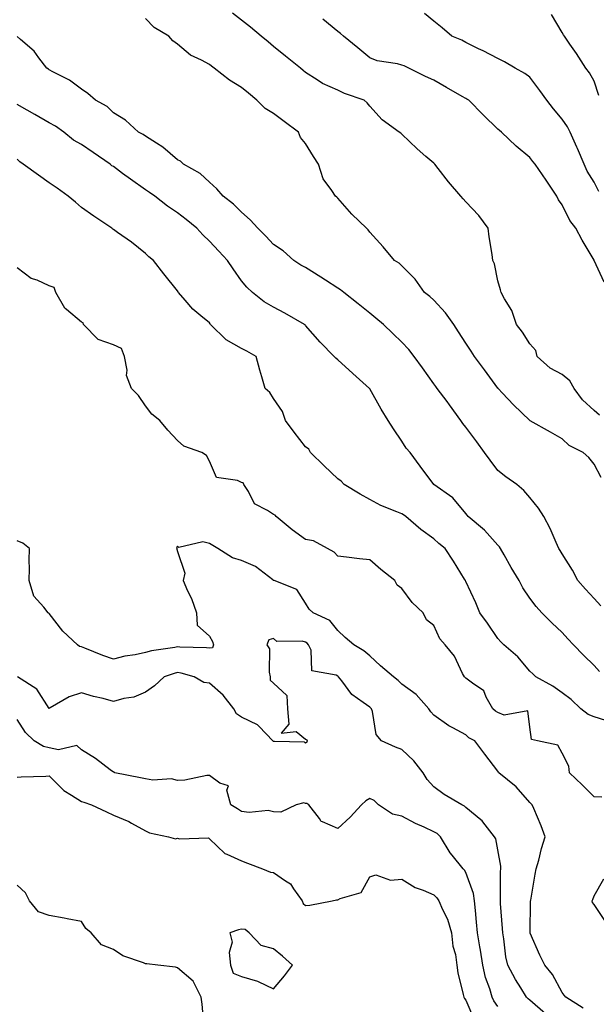
# Model space of a CAD drawing. Units: inches. Extents: x 947363 to 950003, y 7297898 to 7300538.
# Drawn here: x 948579 to 948759, y 7298740 to 7299047 of the extents above; entities that cross this region are included whole.
import ezdxf

# ---------------------------------------------------------------- set-up
doc = ezdxf.new("R2010")
doc.units = ezdxf.units.IN
doc.header["$MEASUREMENT"] = 0
doc.layers.add('Contour_94737297', color=7, linetype='Continuous', true_color=0x1171e7)

msp = doc.modelspace()

# ---------------------------------------------------------------- linework, layer by layer
at = {"layer": 'Contour_94737297'}
for points in [[(948759.72, 7298923.59, 3204), (948758.05, 7298925.05, 3204), (948754.48, 7298928.35, 3204), (948751.89, 7298931.92, 3204), (948750.49, 7298934.36, 3204), (948748.05, 7298936.29, 3204), (948744.4, 7298938.27, 3204), (948740.32, 7298941.92, 3204), (948739.9, 7298943.77, 3204), (948738.05, 7298945.81, 3204), (948735.67, 7298949.54, 3204), (948733.89, 7298951.92, 3204), (948732.39, 7298956.26, 3204), (948730.1, 7298959.87, 3204), (948729.01, 7298961.92, 3204), (948728.81, 7298962.68, 3204), (948728.05, 7298965.53, 3204), (948726.96, 7298970.83, 3204), (948726.51, 7298971.92, 3204), (948726.26, 7298973.71, 3204), (948725.35, 7298979.22, 3204), (948725, 7298981.92, 3204), (948722.06, 7298985.93, 3204), (948718.05, 7298990.2, 3204), (948717.22, 7298991.09, 3204), (948716.52, 7298991.92, 3204), (948712.6, 7298996.47, 3204), (948709.38, 7299000.59, 3204), (948708.32, 7299001.92, 3204), (948708.21, 7299002.08, 3204), (948708.05, 7299002.25, 3204), (948705.58, 7299004.39, 3204), (948702.85, 7299006.72, 3204), (948698.05, 7299011.32, 3204), (948697.72, 7299011.59, 3204), (948697.28, 7299011.92, 3204), (948691.88, 7299015.75, 3204), (948688.05, 7299020.01, 3204), (948687.23, 7299021.1, 3204), (948686.28, 7299021.92, 3204), (948680.13, 7299024, 3204), (948678.05, 7299025.02, 3204), (948673.3, 7299027.17, 3204), (948671.69, 7299028.28, 3204), (948668.05, 7299030.56, 3204), (948667.31, 7299031.18, 3204), (948666.39, 7299031.92, 3204), (948661.8, 7299035.67, 3204), (948658.05, 7299038.74, 3204), (948656.3, 7299040.17, 3204), (948654.18, 7299041.92, 3204), (948650.82, 7299044.69, 3204), (948648.05, 7299046.96, 3204), (948645.22, 7299049.09, 3204)], [(948759.56, 7298993.43, 3202), (948758.05, 7298996.33, 3202), (948755.91, 7298999.78, 3202), (948754.92, 7299001.92, 3202), (948752.93, 7299006.8, 3202), (948752.7, 7299007.27, 3202), (948750.54, 7299011.92, 3202), (948749.73, 7299013.6, 3202), (948748.05, 7299016.05, 3202), (948745.38, 7299019.25, 3202), (948743.36, 7299021.92, 3202), (948741.1, 7299024.97, 3202), (948738.05, 7299029.07, 3202), (948736.41, 7299030.28, 3202), (948733.48, 7299031.92, 3202), (948730.05, 7299033.92, 3202), (948728.05, 7299034.97, 3202), (948723.42, 7299037.29, 3202), (948722.01, 7299037.96, 3202), (948718.05, 7299039.9, 3202), (948716.79, 7299040.66, 3202), (948713.62, 7299041.92, 3202), (948710.66, 7299044.53, 3202), (948708.05, 7299046.56, 3202), (948705.16, 7299049.03, 3202)], [(948760.25, 7298904.12, 3205), (948758.05, 7298908.3, 3205), (948756.46, 7298910.33, 3205), (948754.7, 7298911.92, 3205), (948750.3, 7298914.17, 3205), (948748.05, 7298916.23, 3205), (948744.42, 7298918.29, 3205), (948738.14, 7298921.83, 3205), (948738.05, 7298921.88, 3205), (948738.01, 7298921.92, 3205), (948732.9, 7298926.77, 3205), (948729.47, 7298930.5, 3205), (948728.16, 7298931.92, 3205), (948728.11, 7298931.98, 3205), (948728.05, 7298932.04, 3205), (948723.85, 7298937.72, 3205), (948720.76, 7298941.92, 3205), (948719.67, 7298943.54, 3205), (948718.05, 7298946.03, 3205), (948715.75, 7298949.62, 3205), (948714.27, 7298951.92, 3205), (948711.65, 7298955.52, 3205), (948708.05, 7298959.53, 3205), (948706.78, 7298960.65, 3205), (948705.09, 7298961.92, 3205), (948702.23, 7298966.1, 3205), (948698.05, 7298970.18, 3205), (948697.21, 7298971.08, 3205), (948695.81, 7298971.92, 3205), (948692.24, 7298976.11, 3205), (948688.05, 7298980.76, 3205), (948687.54, 7298981.41, 3205), (948686.99, 7298981.92, 3205), (948682.5, 7298986.37, 3205), (948678.05, 7298991.36, 3205), (948677.8, 7298991.67, 3205), (948677.39, 7298991.92, 3205), (948676.2, 7298993.77, 3205), (948673.48, 7298997.35, 3205), (948672.05, 7299001.92, 3205), (948670.52, 7299004.39, 3205), (948668.05, 7299008.39, 3205), (948666.46, 7299010.33, 3205), (948665.86, 7299011.92, 3205), (948661.37, 7299015.24, 3205), (948658.05, 7299017.81, 3205), (948655.43, 7299019.3, 3205), (948652.84, 7299021.92, 3205), (948650.21, 7299024.08, 3205), (948648.05, 7299025.88, 3205), (948644.28, 7299028.15, 3205), (948639.51, 7299031.92, 3205), (948638.67, 7299032.54, 3205), (948638.05, 7299033.05, 3205), (948635.55, 7299034.42, 3205), (948632.1, 7299035.97, 3205), (948628.05, 7299039.41, 3205), (948626.62, 7299040.49, 3205), (948625.34, 7299041.92, 3205), (948620.78, 7299044.65, 3205), (948618.05, 7299047.47, 3205)], [(948761.23, 7298965.1, 3203), (948758.07, 7298971.9, 3203), (948758.05, 7298971.94, 3203), (948754.33, 7298978.2, 3203), (948752.32, 7298981.92, 3203), (948750.52, 7298984.39, 3203), (948748.05, 7298989.22, 3203), (948746.92, 7298990.79, 3203), (948746.39, 7298991.92, 3203), (948743.29, 7298996.68, 3203), (948743.11, 7298996.98, 3203), (948739.65, 7299001.92, 3203), (948738.94, 7299002.81, 3203), (948738.05, 7299004.04, 3203), (948733.72, 7299007.59, 3203), (948729.17, 7299011.92, 3203), (948728.56, 7299012.43, 3203), (948728.05, 7299012.92, 3203), (948723.47, 7299017.34, 3203), (948718.96, 7299021.92, 3203), (948718.39, 7299022.26, 3203), (948718.05, 7299022.43, 3203), (948716.86, 7299023.11, 3203), (948712.01, 7299025.88, 3203), (948708.05, 7299028.17, 3203), (948705.45, 7299029.32, 3203), (948700.29, 7299031.92, 3203), (948698.75, 7299032.62, 3203), (948698.05, 7299032.9, 3203), (948696.68, 7299033.29, 3203), (948690.35, 7299034.22, 3203), (948688.05, 7299035.19, 3203), (948684.36, 7299038.23, 3203), (948679.89, 7299041.92, 3203), (948678.92, 7299042.79, 3203), (948678.05, 7299043.42, 3203), (948673.37, 7299047.24, 3203)], [(948759.57, 7299023.44, 3201), (948758.05, 7299027.91, 3201), (948756.63, 7299030.5, 3201), (948755.45, 7299031.92, 3201), (948752.62, 7299036.49, 3201), (948750.52, 7299039.45, 3201), (948748.8, 7299041.92, 3201), (948748.51, 7299042.38, 3201), (948748.05, 7299043.11, 3201), (948744.77, 7299048.64, 3201)], [(948760.18, 7298864.05, 3206), (948758.05, 7298866.38, 3206), (948755.38, 7298869.25, 3206), (948752.97, 7298871.92, 3206), (948751.3, 7298875.17, 3206), (948748.05, 7298880.32, 3206), (948747.45, 7298881.32, 3206), (948747.03, 7298881.92, 3206), (948746.18, 7298883.79, 3206), (948744.34, 7298888.21, 3206), (948742.39, 7298891.92, 3206), (948740.73, 7298894.6, 3206), (948738.05, 7298897.91, 3206), (948736.17, 7298900.05, 3206), (948733.92, 7298901.92, 3206), (948730.47, 7298904.34, 3206), (948728.05, 7298906.31, 3206), (948725.64, 7298909.51, 3206), (948723.9, 7298911.92, 3206), (948721.42, 7298915.29, 3206), (948718.05, 7298919.84, 3206), (948717.13, 7298921, 3206), (948716.52, 7298921.92, 3206), (948712.91, 7298926.78, 3206), (948712.16, 7298927.81, 3206), (948709.12, 7298931.92, 3206), (948708.67, 7298932.55, 3206), (948708.05, 7298933.42, 3206), (948704.49, 7298938.36, 3206), (948701.86, 7298941.92, 3206), (948700.22, 7298944.09, 3206), (948698.05, 7298946.42, 3206), (948695.26, 7298949.13, 3206), (948692.36, 7298951.92, 3206), (948690, 7298953.87, 3206), (948688.05, 7298955.46, 3206), (948684.48, 7298958.35, 3206), (948679.95, 7298961.92, 3206), (948678.88, 7298962.75, 3206), (948678.05, 7298963.27, 3206), (948674.2, 7298965.77, 3206), (948672.81, 7298966.68, 3206), (948668.05, 7298969.69, 3206), (948666.59, 7298970.46, 3206), (948664.35, 7298971.92, 3206), (948661.02, 7298974.89, 3206), (948658.05, 7298976.83, 3206), (948655.63, 7298979.5, 3206), (948653.16, 7298981.92, 3206), (948650.74, 7298984.61, 3206), (948648.05, 7298986.94, 3206), (948645.55, 7298989.42, 3206), (948642.3, 7298991.92, 3206), (948640.38, 7298994.25, 3206), (948638.05, 7298996.33, 3206), (948635.16, 7298999.03, 3206), (948629.97, 7299001.92, 3206), (948628.98, 7299002.85, 3206), (948628.05, 7299003.32, 3206), (948623.44, 7299007.31, 3206), (948621.51, 7299008.46, 3206), (948618.05, 7299010.7, 3206), (948617.36, 7299011.23, 3206), (948615.91, 7299011.92, 3206), (948611.79, 7299015.66, 3206), (948608.05, 7299017.98, 3206), (948606.08, 7299019.95, 3206), (948602.42, 7299021.92, 3206), (948600.11, 7299023.98, 3206), (948598.05, 7299025.33, 3206), (948594.32, 7299028.19, 3206), (948589.2, 7299030.77, 3206), (948588.05, 7299031.42, 3206), (948587.78, 7299031.65, 3206), (948587.3, 7299031.92, 3206), (948584.79, 7299035.18, 3206), (948583.32, 7299037.19, 3206), (948579.07, 7299040.9, 3206), (948578.05, 7299041.81, 3206)], [(948759.71, 7298843.58, 3207), (948758.05, 7298845.46, 3207), (948754.8, 7298848.67, 3207), (948751.65, 7298851.92, 3207), (948749.88, 7298853.75, 3207), (948748.05, 7298855.7, 3207), (948744.91, 7298858.78, 3207), (948741.75, 7298861.92, 3207), (948739.98, 7298863.85, 3207), (948738.05, 7298866.46, 3207), (948735.82, 7298869.69, 3207), (948734.66, 7298871.92, 3207), (948732.2, 7298876.07, 3207), (948729.99, 7298879.98, 3207), (948728.88, 7298881.92, 3207), (948728.58, 7298882.45, 3207), (948728.05, 7298882.99, 3207), (948723.83, 7298887.7, 3207), (948718.8, 7298891.92, 3207), (948718.47, 7298892.34, 3207), (948718.05, 7298892.9, 3207), (948713.95, 7298897.82, 3207), (948708.05, 7298901.92, 3207), (948703.8, 7298907.67, 3207), (948700.66, 7298911.92, 3207), (948699.46, 7298913.33, 3207), (948698.05, 7298915.45, 3207), (948695.45, 7298919.32, 3207), (948693.84, 7298921.92, 3207), (948691.57, 7298925.44, 3207), (948688.05, 7298931.83, 3207), (948688.02, 7298931.89, 3207), (948687.99, 7298931.92, 3207), (948682.77, 7298936.64, 3207), (948678.05, 7298940.89, 3207), (948677.51, 7298941.38, 3207), (948676.94, 7298941.92, 3207), (948672.56, 7298946.43, 3207), (948668.05, 7298951.58, 3207), (948667.9, 7298951.77, 3207), (948667.7, 7298951.92, 3207), (948661.59, 7298955.46, 3207), (948658.05, 7298957.3, 3207), (948655.15, 7298959.02, 3207), (948651.45, 7298961.92, 3207), (948649.65, 7298963.52, 3207), (948648.05, 7298965.54, 3207), (948645.44, 7298969.31, 3207), (948643.65, 7298971.92, 3207), (948640.91, 7298974.78, 3207), (948638.05, 7298977.87, 3207), (948636.01, 7298979.88, 3207), (948634.13, 7298981.92, 3207), (948630.79, 7298984.66, 3207), (948628.05, 7298986.75, 3207), (948624.95, 7298988.82, 3207), (948620.94, 7298991.92, 3207), (948619.28, 7298993.15, 3207), (948618.05, 7298993.94, 3207), (948613.36, 7298997.23, 3207), (948610.89, 7298999.08, 3207), (948608.05, 7299001.18, 3207), (948607.58, 7299001.45, 3207), (948607.05, 7299001.92, 3207), (948601.7, 7299005.57, 3207), (948598.05, 7299008.1, 3207), (948595.61, 7299009.48, 3207), (948592.62, 7299011.92, 3207), (948589.95, 7299013.82, 3207), (948588.05, 7299014.83, 3207), (948583.56, 7299017.43, 3207), (948581.17, 7299018.8, 3207), (948578.05, 7299020.59, 3207)], [(948761.69, 7298828.28, 3208), (948758.05, 7298829.43, 3208), (948756.25, 7298830.12, 3208), (948753.91, 7298831.92, 3208), (948750.9, 7298834.77, 3208), (948748.05, 7298836.89, 3208), (948745.14, 7298839.01, 3208), (948739.89, 7298841.92, 3208), (948738.96, 7298842.83, 3208), (948738.05, 7298843.71, 3208), (948734.31, 7298848.18, 3208), (948729.88, 7298851.92, 3208), (948728.98, 7298852.85, 3208), (948728.05, 7298853.84, 3208), (948724.79, 7298858.66, 3208), (948722.44, 7298861.92, 3208), (948721.14, 7298865.01, 3208), (948718.05, 7298871.62, 3208), (948717.95, 7298871.82, 3208), (948717.89, 7298871.92, 3208), (948717.63, 7298872.34, 3208), (948714.16, 7298878.03, 3208), (948711.59, 7298881.92, 3208), (948709.66, 7298883.53, 3208), (948708.05, 7298884.94, 3208), (948704, 7298887.87, 3208), (948699.35, 7298891.92, 3208), (948698.61, 7298892.48, 3208), (948698.05, 7298892.78, 3208), (948696.51, 7298893.46, 3208), (948691.53, 7298895.4, 3208), (948688.05, 7298897.26, 3208), (948685.03, 7298898.9, 3208), (948680.1, 7298901.92, 3208), (948679.09, 7298902.96, 3208), (948678.05, 7298903.71, 3208), (948673.87, 7298907.74, 3208), (948669.53, 7298911.92, 3208), (948669.09, 7298912.96, 3208), (948668.05, 7298913.66, 3208), (948664.46, 7298918.33, 3208), (948661.74, 7298921.92, 3208), (948660.87, 7298924.74, 3208), (948658.05, 7298928.79, 3208), (948656.84, 7298930.71, 3208), (948655.45, 7298931.92, 3208), (948654.41, 7298935.56, 3208), (948653.75, 7298937.62, 3208), (948652.62, 7298941.92, 3208), (948649.72, 7298943.59, 3208), (948648.05, 7298944.45, 3208), (948643.22, 7298947.09, 3208), (948638.4, 7298951.92, 3208), (948638.24, 7298952.11, 3208), (948638.05, 7298952.37, 3208), (948635.32, 7298954.65, 3208), (948632.81, 7298956.68, 3208), (948630.45, 7298959.52, 3208), (948628.4, 7298961.92, 3208), (948628.24, 7298962.11, 3208), (948628.05, 7298962.42, 3208), (948623.84, 7298967.71, 3208), (948620.57, 7298971.92, 3208), (948619.12, 7298972.99, 3208), (948618.05, 7298974.08, 3208), (948613.67, 7298977.55, 3208), (948609.34, 7298980.63, 3208), (948608.05, 7298981.57, 3208), (948607.84, 7298981.71, 3208), (948607.53, 7298981.92, 3208), (948601.9, 7298985.77, 3208), (948598.05, 7298988.39, 3208), (948596.18, 7298990.05, 3208), (948593.93, 7298991.92, 3208), (948590.56, 7298994.43, 3208), (948588.05, 7298996.16, 3208), (948584.65, 7298998.52, 3208), (948579.92, 7299001.92, 3208), (948578.84, 7299002.71, 3208), (948578.05, 7299003.51, 3208)], [(948760.48, 7298804.35, 3209), (948758.05, 7298804.47, 3209), (948754.35, 7298808.22, 3209), (948750.34, 7298811.92, 3209), (948750.15, 7298814.02, 3209), (948748.05, 7298818.06, 3209), (948746.7, 7298820.57, 3209), (948740.37, 7298821.92, 3209), (948738.5, 7298822.37, 3209), (948738.05, 7298826.17, 3209), (948737.42, 7298831.29, 3209), (948730, 7298829.97, 3209), (948728.05, 7298830.71, 3209), (948727.29, 7298831.16, 3209), (948726.5, 7298831.92, 3209), (948724.4, 7298835.57, 3209), (948723.66, 7298837.53, 3209), (948720.08, 7298839.89, 3209), (948718.05, 7298841.47, 3209), (948717.8, 7298841.67, 3209), (948717.59, 7298841.92, 3209), (948717.01, 7298842.96, 3209), (948714.47, 7298848.34, 3209), (948711.57, 7298851.92, 3209), (948709.91, 7298853.78, 3209), (948708.05, 7298857.88, 3209), (948705.78, 7298859.65, 3209), (948704.7, 7298861.92, 3209), (948701.24, 7298865.11, 3209), (948698.05, 7298869.43, 3209), (948696.61, 7298870.48, 3209), (948695.85, 7298871.92, 3209), (948691.51, 7298875.38, 3209), (948688.05, 7298878.38, 3209), (948684.87, 7298878.74, 3209), (948680.76, 7298879.21, 3209), (948678.05, 7298879.53, 3209), (948676.97, 7298880.84, 3209), (948674.89, 7298881.92, 3209), (948670.5, 7298884.37, 3209), (948668.05, 7298884.72, 3209), (948663.88, 7298887.75, 3209), (948658.85, 7298891.92, 3209), (948658.51, 7298892.38, 3209), (948658.05, 7298892.55, 3209), (948656.12, 7298893.85, 3209), (948652.07, 7298895.94, 3209), (948650.19, 7298899.78, 3209), (948648.78, 7298901.92, 3209), (948648.55, 7298902.42, 3209), (948648.05, 7298902.59, 3209), (948646.76, 7298903.21, 3209), (948640.24, 7298904.11, 3209), (948638.05, 7298909.18, 3209), (948637.13, 7298911, 3209), (948635.61, 7298911.92, 3209), (948630, 7298913.87, 3209), (948628.05, 7298915.67, 3209), (948625.01, 7298918.88, 3209), (948622.52, 7298921.92, 3209), (948620.02, 7298923.89, 3209), (948618.05, 7298926.46, 3209), (948615.84, 7298929.71, 3209), (948613.71, 7298931.92, 3209), (948612.14, 7298936.01, 3209), (948612.33, 7298937.64, 3209), (948611.57, 7298941.92, 3209), (948610.57, 7298944.44, 3209), (948608.05, 7298945.55, 3209), (948603.3, 7298947.17, 3209), (948598.76, 7298951.92, 3209), (948598.59, 7298952.46, 3209), (948598.05, 7298952.66, 3209), (948593.4, 7298956.57, 3209), (948593, 7298956.87, 3209), (948592.93, 7298957.04, 3209), (948590.08, 7298961.92, 3209), (948589.56, 7298963.43, 3209), (948588.05, 7298963.98, 3209), (948584.28, 7298965.69, 3209), (948582.41, 7298966.28, 3209), (948578.05, 7298969.63, 3209)], [(948754.6, 7298738.47, 3210), (948749.22, 7298741.92, 3210), (948748.68, 7298742.55, 3210), (948748.05, 7298743.33, 3210), (948745.08, 7298748.95, 3210), (948742.72, 7298751.92, 3210), (948741.11, 7298754.98, 3210), (948738.14, 7298761.83, 3210), (948738.1, 7298761.92, 3210), (948738.1, 7298761.97, 3210), (948738.24, 7298771.73, 3210), (948738.24, 7298771.92, 3210), (948738.28, 7298772.15, 3210), (948739.64, 7298780.33, 3210), (948740.03, 7298781.92, 3210), (948740.78, 7298784.65, 3210), (948741.62, 7298788.35, 3210), (948742.74, 7298791.92, 3210), (948741.55, 7298795.42, 3210), (948739.23, 7298800.74, 3210), (948738.76, 7298801.92, 3210), (948738.42, 7298802.29, 3210), (948738.05, 7298802.68, 3210), (948733.73, 7298807.6, 3210), (948728.36, 7298811.92, 3210), (948728.22, 7298812.09, 3210), (948728.05, 7298812.45, 3210), (948723.92, 7298817.79, 3210), (948720.85, 7298821.92, 3210), (948718.99, 7298822.86, 3210), (948718.05, 7298823.74, 3210), (948713.99, 7298825.98, 3210), (948712.74, 7298826.61, 3210), (948708.05, 7298829.9, 3210), (948707.14, 7298831.01, 3210), (948706.47, 7298831.92, 3210), (948702.51, 7298836.38, 3210), (948698.05, 7298839.65, 3210), (948696.87, 7298840.74, 3210), (948695.45, 7298841.92, 3210), (948691.43, 7298845.3, 3210), (948688.05, 7298848.4, 3210), (948686.18, 7298850.05, 3210), (948683.06, 7298851.92, 3210), (948680.34, 7298854.21, 3210), (948678.05, 7298856.4, 3210), (948675.64, 7298859.51, 3210), (948670.4, 7298861.92, 3210), (948669.16, 7298863.03, 3210), (948668.05, 7298864.86, 3210), (948665.25, 7298869.12, 3210), (948658.19, 7298871.92, 3210), (948658.09, 7298871.96, 3210), (948658.05, 7298871.99, 3210), (948657.83, 7298872.14, 3210), (948652.45, 7298876.32, 3210), (948648.05, 7298878.24, 3210), (948645.2, 7298879.07, 3210), (948640.62, 7298881.92, 3210), (948639.06, 7298882.93, 3210), (948638.05, 7298883.51, 3210), (948635.95, 7298884.02, 3210), (948628.45, 7298882.32, 3210), (948628.05, 7298882.72, 3210), (948627.73, 7298882.24, 3210), (948627.82, 7298881.92, 3210), (948627.84, 7298881.71, 3210), (948628.05, 7298881.02, 3210), (948630.38, 7298874.25, 3210), (948629.82, 7298871.92, 3210), (948631.21, 7298868.76, 3210), (948632.42, 7298866.3, 3210), (948634.03, 7298861.92, 3210), (948634.16, 7298858.03, 3210), (948638.05, 7298854.63, 3210), (948639.03, 7298852.9, 3210), (948639.3, 7298851.92, 3210), (948639, 7298850.97, 3210), (948638.05, 7298850.82, 3210), (948637.11, 7298850.98, 3210), (948628.82, 7298851.15, 3210), (948628.05, 7298851.26, 3210), (948627.19, 7298851.06, 3210), (948619.99, 7298849.98, 3210), (948618.05, 7298849.44, 3210), (948614.9, 7298848.77, 3210), (948611.59, 7298848.38, 3210), (948608.05, 7298847.4, 3210), (948604.71, 7298848.58, 3210), (948599.11, 7298850.86, 3210), (948598.05, 7298851.26, 3210), (948597.51, 7298851.38, 3210), (948596.87, 7298851.92, 3210), (948592.32, 7298856.19, 3210), (948588.05, 7298861.69, 3210), (948587.9, 7298861.77, 3210), (948587.69, 7298861.92, 3210), (948586.32, 7298863.65, 3210), (948583.26, 7298867.13, 3210), (948581.75, 7298871.92, 3210), (948581.89, 7298875.76, 3210), (948581.74, 7298878.23, 3210), (948581.91, 7298881.92, 3210), (948579.78, 7298883.65, 3210), (948578.05, 7298884.39, 3210)], [(948742.85, 7298736.72, 3211), (948738.05, 7298740.97, 3211), (948737.49, 7298741.36, 3211), (948736.95, 7298741.92, 3211), (948735.17, 7298744.8, 3211), (948733.51, 7298747.38, 3211), (948731.09, 7298751.92, 3211), (948730.56, 7298754.43, 3211), (948729.88, 7298760.09, 3211), (948729.54, 7298761.92, 3211), (948729.5, 7298763.37, 3211), (948728.86, 7298771.11, 3211), (948728.83, 7298771.92, 3211), (948728.87, 7298772.74, 3211), (948728.86, 7298781.11, 3211), (948728.91, 7298781.92, 3211), (948728.91, 7298782.78, 3211), (948728.05, 7298787.93, 3211), (948727.4, 7298791.27, 3211), (948727, 7298791.92, 3211), (948723.34, 7298796.63, 3211), (948723.1, 7298796.97, 3211), (948722.67, 7298797.3, 3211), (948718.05, 7298801.09, 3211), (948717.64, 7298801.51, 3211), (948716.77, 7298801.92, 3211), (948711.26, 7298805.13, 3211), (948708.05, 7298807.56, 3211), (948705.98, 7298809.85, 3211), (948704.71, 7298811.92, 3211), (948701.76, 7298815.63, 3211), (948698.05, 7298819.25, 3211), (948696.04, 7298819.91, 3211), (948691.76, 7298821.92, 3211), (948690.02, 7298823.89, 3211), (948688.95, 7298831.02, 3211), (948688.6, 7298831.92, 3211), (948688.31, 7298832.18, 3211), (948688.05, 7298832.41, 3211), (948686.04, 7298833.93, 3211), (948682.5, 7298836.37, 3211), (948679.3, 7298840.67, 3211), (948678.29, 7298841.92, 3211), (948678.17, 7298842.04, 3211), (948678.05, 7298842.12, 3211), (948677.58, 7298842.39, 3211), (948669.93, 7298843.8, 3211), (948669.74, 7298850.23, 3211), (948668.94, 7298851.92, 3211), (948668.54, 7298852.41, 3211), (948668.05, 7298852.69, 3211), (948666.93, 7298853.04, 3211), (948659.1, 7298852.97, 3211), (948658.05, 7298853.86, 3211), (948656.57, 7298853.4, 3211), (948655.95, 7298851.92, 3211), (948656.73, 7298850.6, 3211), (948656.63, 7298843.34, 3211), (948657.01, 7298841.92, 3211), (948656.94, 7298840.81, 3211), (948658.05, 7298839.9, 3211), (948662.16, 7298836.03, 3211), (948662.38, 7298831.92, 3211), (948662.82, 7298827.15, 3211), (948660.44, 7298824.31, 3211), (948665.13, 7298824.84, 3211), (948668.05, 7298822.42, 3211), (948668.39, 7298822.26, 3211), (948668.57, 7298821.92, 3211), (948668.45, 7298821.52, 3211), (948668.05, 7298821.2, 3211), (948667.67, 7298821.54, 3211), (948658.3, 7298821.67, 3211), (948658.05, 7298821.74, 3211), (948657.92, 7298821.79, 3211), (948657.79, 7298821.92, 3211), (948653.53, 7298826.44, 3211), (948653.07, 7298826.94, 3211), (948653.01, 7298826.96, 3211), (948648.05, 7298829.27, 3211), (948646.49, 7298830.36, 3211), (948645.68, 7298831.92, 3211), (948642.31, 7298836.18, 3211), (948638.05, 7298839.88, 3211), (948636.27, 7298840.14, 3211), (948633.21, 7298841.92, 3211), (948629.19, 7298843.06, 3211), (948628.05, 7298843.22, 3211), (948626.99, 7298842.98, 3211), (948623.9, 7298841.92, 3211), (948620.91, 7298839.06, 3211), (948618.05, 7298837.12, 3211), (948614.43, 7298835.54, 3211), (948611.28, 7298835.15, 3211), (948608.05, 7298834.24, 3211), (948604.89, 7298835.08, 3211), (948601.84, 7298835.71, 3211), (948598.05, 7298836.88, 3211), (948594.28, 7298835.69, 3211), (948588.3, 7298832.17, 3211), (948588.05, 7298832.05, 3211), (948584.13, 7298838, 3211), (948578.17, 7298841.92, 3211)], [(948728.05, 7298738.92, 3212), (948726.82, 7298740.69, 3212), (948726.21, 7298741.92, 3212), (948725.49, 7298744.48, 3212), (948724.19, 7298748.06, 3212), (948723.32, 7298751.92, 3212), (948722.64, 7298756.51, 3212), (948722.42, 7298757.55, 3212), (948721.69, 7298761.92, 3212), (948721.4, 7298765.27, 3212), (948721.02, 7298768.95, 3212), (948720.75, 7298771.92, 3212), (948720.39, 7298774.26, 3212), (948718.05, 7298780.8, 3212), (948717.63, 7298781.5, 3212), (948717.22, 7298781.92, 3212), (948713.75, 7298786.22, 3212), (948713.12, 7298786.99, 3212), (948710.09, 7298791.92, 3212), (948709.07, 7298792.94, 3212), (948708.05, 7298793.54, 3212), (948705.02, 7298794.95, 3212), (948702.28, 7298796.15, 3212), (948698.05, 7298798.36, 3212), (948695.13, 7298799, 3212), (948690.83, 7298801.92, 3212), (948689.38, 7298803.25, 3212), (948688.05, 7298803.88, 3212), (948686.82, 7298803.15, 3212), (948685.51, 7298801.92, 3212), (948681.93, 7298798.04, 3212), (948678.05, 7298794.53, 3212), (948673.3, 7298796.67, 3212), (948672.85, 7298796.72, 3212), (948672.33, 7298797.64, 3212), (948669.06, 7298801.92, 3212), (948668.43, 7298802.3, 3212), (948668.05, 7298802.37, 3212), (948667.43, 7298802.54, 3212), (948665.11, 7298801.92, 3212), (948660.35, 7298799.62, 3212), (948658.05, 7298799.71, 3212), (948656.3, 7298800.17, 3212), (948650.43, 7298799.54, 3212), (948648.05, 7298799.88, 3212), (948646.8, 7298800.67, 3212), (948644.75, 7298801.92, 3212), (948643.5, 7298806.47, 3212), (948643.95, 7298807.82, 3212), (948641.3, 7298808.67, 3212), (948638.05, 7298811.09, 3212), (948637.17, 7298811.04, 3212), (948630.35, 7298809.62, 3212), (948628.05, 7298809.54, 3212), (948626.21, 7298810.08, 3212), (948620.31, 7298809.66, 3212), (948618.05, 7298810.05, 3212), (948616.5, 7298810.37, 3212), (948608.47, 7298811.92, 3212), (948608.25, 7298812.12, 3212), (948608.05, 7298812.18, 3212), (948607.06, 7298812.91, 3212), (948602.5, 7298816.37, 3212), (948598.05, 7298819.14, 3212), (948596.62, 7298820.49, 3212), (948590.91, 7298819.06, 3212), (948588.05, 7298819.7, 3212), (948586.25, 7298820.12, 3212), (948583.34, 7298821.92, 3212), (948580.65, 7298824.52, 3212), (948578.05, 7298828.55, 3212)], [(948578.05, 7298810.55, 3213), (948579.3, 7298810.67, 3213), (948586.99, 7298810.86, 3213), (948588.05, 7298810.95, 3213), (948592.54, 7298806.41, 3213), (948595.01, 7298804.96, 3213), (948598.05, 7298802.96, 3213), (948598.86, 7298802.73, 3213), (948601.2, 7298801.92, 3213), (948605.86, 7298799.73, 3213), (948608.05, 7298798.74, 3213), (948612.89, 7298796.76, 3213), (948613.75, 7298796.22, 3213), (948618.05, 7298793.8, 3213), (948619.34, 7298793.21, 3213), (948625.22, 7298791.92, 3213), (948627.46, 7298791.33, 3213), (948628.05, 7298791.48, 3213), (948628.67, 7298791.3, 3213), (948637.71, 7298791.58, 3213), (948638.05, 7298791.3, 3213), (948642.84, 7298786.71, 3213), (948643.41, 7298786.56, 3213), (948648.05, 7298784.48, 3213), (948649.88, 7298783.75, 3213), (948654.56, 7298781.92, 3213), (948657.05, 7298780.92, 3213), (948658.05, 7298780.85, 3213), (948661.8, 7298778.17, 3213), (948663.36, 7298777.23, 3213), (948664.25, 7298775.72, 3213), (948666.93, 7298771.92, 3213), (948667.28, 7298771.15, 3213), (948668.05, 7298770.46, 3213), (948669.35, 7298770.62, 3213), (948676.33, 7298771.92, 3213), (948677.69, 7298772.28, 3213), (948678.05, 7298772.3, 3213), (948678.87, 7298772.74, 3213), (948685.37, 7298774.6, 3213), (948688.05, 7298779.45, 3213), (948689.93, 7298780.04, 3213), (948694.51, 7298778.38, 3213), (948698.05, 7298778.74, 3213), (948702.21, 7298776.08, 3213), (948704.71, 7298775.26, 3213), (948708.05, 7298773.8, 3213), (948708.99, 7298772.86, 3213), (948709.6, 7298771.92, 3213), (948710.75, 7298769.22, 3213), (948712.36, 7298766.23, 3213), (948713.57, 7298761.92, 3213), (948713.98, 7298757.85, 3213), (948714.77, 7298755.2, 3213), (948715.26, 7298751.92, 3213), (948715.58, 7298749.45, 3213), (948717.24, 7298742.73, 3213), (948717.38, 7298741.92, 3213), (948717.59, 7298741.46, 3213), (948718.05, 7298740.91, 3213), (948720.77, 7298734.64, 3213)], [(948761.63, 7298765.5, 3209), (948758.05, 7298770.81, 3209), (948757.56, 7298771.43, 3209), (948757.42, 7298771.92, 3209), (948757.63, 7298772.34, 3209), (948758.05, 7298773.57, 3209), (948761.11, 7298778.86, 3209)], [(948636.32, 7298733.65, 3214), (948635.79, 7298739.66, 3214), (948635.41, 7298741.92, 3214), (948632.96, 7298746.83, 3214), (948628.05, 7298751.01, 3214), (948627.42, 7298751.3, 3214), (948621.89, 7298751.92, 3214), (948618.45, 7298752.32, 3214), (948618.05, 7298752.28, 3214), (948617.4, 7298752.57, 3214), (948610.96, 7298754.83, 3214), (948608.05, 7298756.73, 3214), (948604.31, 7298758.18, 3214), (948601.17, 7298761.92, 3214), (948599.47, 7298763.34, 3214), (948598.05, 7298765.54, 3214), (948593.6, 7298766.37, 3214), (948592.72, 7298766.59, 3214), (948588.05, 7298767.34, 3214), (948584.66, 7298768.53, 3214), (948581.89, 7298771.92, 3214), (948580.58, 7298774.45, 3214), (948578.05, 7298776.8, 3214)]]:
    msp.add_polyline3d(points, dxfattribs=at)
msp.add_polyline3d([(948658.05, 7298744.49, 3214), (948661.47, 7298748.5, 3214), (948663.93, 7298751.92, 3214), (948660.83, 7298754.7, 3214), (948658.05, 7298756.97, 3214), (948654.13, 7298758, 3214), (948650.43, 7298761.92, 3214), (948649.13, 7298763, 3214), (948648.05, 7298763.15, 3214), (948647.06, 7298762.91, 3214), (948644.44, 7298761.92, 3214), (948645.15, 7298759.02, 3214), (948644.18, 7298755.79, 3214), (948644.55, 7298751.92, 3214), (948645.47, 7298749.34, 3214), (948648.05, 7298748.36, 3214), (948653.01, 7298746.88, 3214), (948653.2, 7298746.77, 3214)], close=True, dxfattribs=at)

doc.saveas('drawing.dxf')
